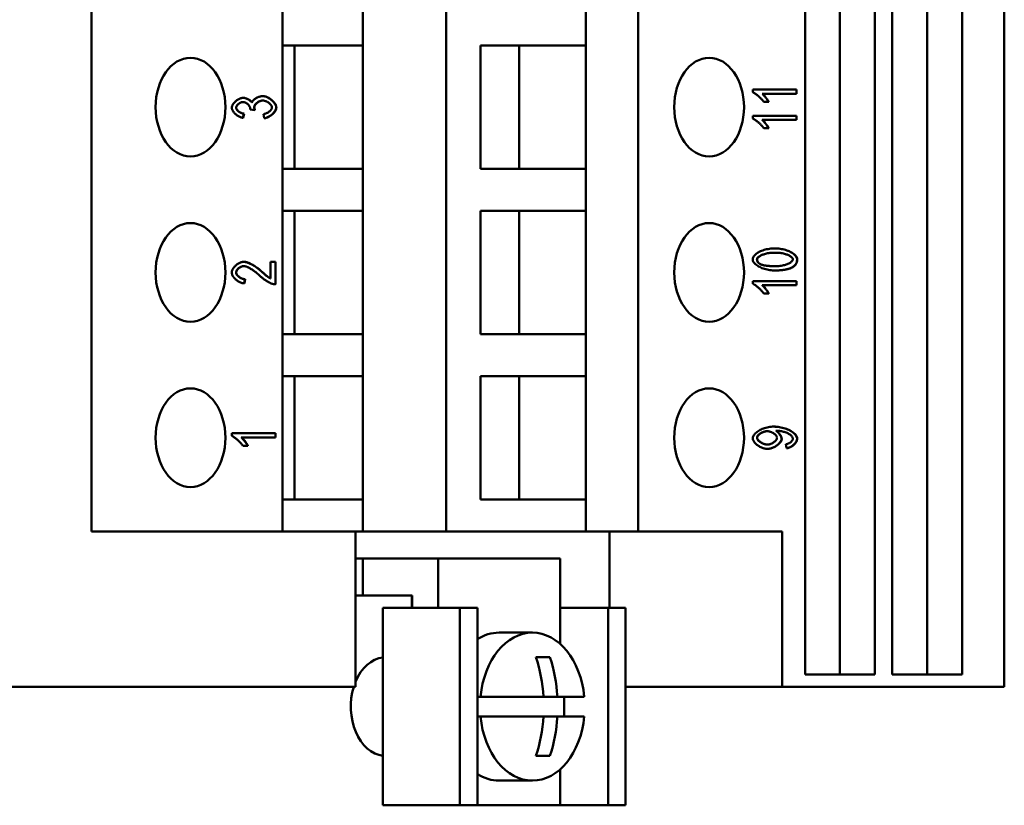
# Model space of a CAD drawing. Extents: x 0 to 210, y 0 to 297.
# Drawn here: x 78 to 118, y 79 to 111 of the extents above; entities that cross this region are included whole.
import ezdxf

# ---------------------------------------------------------------- set-up
doc = ezdxf.new("R2010")
doc.units = 0
doc.layers.add('Sichtbare Kanten(TC_020513_DIN)', color=7, linetype='Continuous', lineweight=50)

msp = doc.modelspace()

# ---------------------------------------------------------------- linework, layer by layer
at = {"layer": 'Sichtbare Kanten(TC_020513_DIN)'}
for p, q in [((80.989, 90.033), (80.989, 144.533)), ((88.725, 90.033), (88.725, 144.533)), ((95.368, 90.033), (95.368, 144.533)), ((103.146, 90.033), (103.146, 144.533)), ((109.912, 84.233), (109.912, 144.533)), ((111.327, 84.233), (111.327, 144.533)), ((112.741, 144.533), (112.741, 84.233)), ((113.448, 84.233), (113.448, 144.533)), ((114.862, 84.233), (114.862, 144.533)), ((116.276, 144.533), (116.276, 84.233)), ((117.989, 144.533), (117.989, 83.733)), ((91.989, 109.733), (91.989, 111.433)), ((101.024, 109.733), (101.024, 111.433)), ((88.725, 109.733), (91.989, 109.733)), ((89.21, 104.733), (89.21, 109.733)), ((91.989, 104.733), (91.989, 109.733)), ((96.76, 109.733), (101.024, 109.733)), ((96.76, 104.733), (96.76, 109.733)), ((98.316, 104.733), (98.316, 109.733)), ((101.024, 104.733), (101.024, 109.733)), ((107.791, 107.946), (109.565, 107.946)), ((107.791, 107.837), (107.791, 107.946)), ((108.183, 107.778), (108.176, 107.778)), ((109.565, 107.778), (108.183, 107.778)), ((109.558, 107.778), (109.558, 107.946)), ((109.565, 107.946), (109.565, 107.778)), ((87.128, 107.438), (87.121, 107.438)), ((87.49, 107.423), (87.483, 107.423)), ((87.93, 107.499), (87.923, 107.499)), ((108.444, 107.441), (108.234, 107.441)), ((87.61, 107.112), (87.42, 107.131)), ((87.125, 106.799), (87.164, 106.965)), ((87.171, 106.965), (87.132, 106.798)), ((87.171, 106.965), (87.164, 106.965)), ((87.98, 106.78), (87.951, 106.948)), ((107.791, 106.88), (109.565, 106.88)), ((107.791, 106.772), (107.791, 106.88)), ((108.183, 106.713), (108.176, 106.713)), ((109.565, 106.713), (108.183, 106.713)), ((109.558, 106.713), (109.558, 106.88)), ((109.565, 106.88), (109.565, 106.713)), ((108.444, 106.375), (108.234, 106.375)), ((91.989, 104.733), (88.725, 104.733)), ((91.989, 103.033), (91.989, 104.733)), ((101.024, 104.733), (96.76, 104.733)), ((101.024, 103.033), (101.024, 104.733)), ((88.725, 103.033), (91.989, 103.033)), ((89.21, 98.033), (89.21, 103.033)), ((91.989, 98.033), (91.989, 103.033)), ((96.76, 103.033), (101.024, 103.033)), ((96.76, 98.033), (96.76, 103.033)), ((98.316, 98.033), (98.316, 103.033)), ((101.024, 98.033), (101.024, 103.033)), ((108.694, 101.333), (108.687, 101.333)), ((87.159, 100.789), (87.152, 100.789)), ((88.24, 100.292), (88.24, 100.965)), ((88.24, 100.965), (88.448, 100.965)), ((88.441, 100.056), (88.441, 100.965)), ((88.448, 100.965), (88.448, 100.056)), ((108.097, 100.872), (108.09, 100.872)), ((108.694, 100.786), (108.687, 100.786)), ((109.413, 100.748), (109.406, 100.748)), ((87.178, 100.089), (87.2, 100.261)), ((87.208, 100.261), (87.185, 100.088)), ((87.208, 100.261), (87.2, 100.261)), ((87.9, 100.557), (87.893, 100.557)), ((88.24, 100.292), (88.233, 100.292)), ((88.448, 100.056), (88.441, 100.056)), ((107.791, 100.18), (109.565, 100.18)), ((107.791, 100.072), (107.791, 100.18)), ((108.183, 100.013), (108.176, 100.013)), ((109.565, 100.013), (108.183, 100.013)), ((109.558, 100.013), (109.558, 100.18)), ((109.565, 100.18), (109.565, 100.013)), ((108.444, 99.675), (108.234, 99.675)), ((91.989, 98.033), (88.725, 98.033)), ((91.989, 96.333), (91.989, 98.033)), ((101.024, 98.033), (96.76, 98.033)), ((101.024, 96.333), (101.024, 98.033)), ((88.725, 96.333), (91.989, 96.333)), ((89.21, 91.333), (89.21, 96.333)), ((91.989, 91.333), (91.989, 96.333)), ((96.76, 96.333), (101.024, 96.333)), ((96.76, 91.333), (96.76, 96.333)), ((98.316, 91.333), (98.316, 96.333)), ((101.024, 91.333), (101.024, 96.333)), ((86.674, 94.013), (88.448, 94.013)), ((86.674, 93.904), (86.674, 94.013)), ((87.066, 93.845), (87.059, 93.845)), ((88.448, 93.845), (87.066, 93.845)), ((88.441, 93.845), (88.441, 94.013)), ((88.448, 94.013), (88.448, 93.845)), ((108.377, 94.095), (108.37, 94.095)), ((108.733, 94.114), (108.726, 94.114)), ((108.776, 94.116), (108.769, 94.116)), ((87.327, 93.508), (87.117, 93.508)), ((108.395, 93.554), (108.388, 93.554)), ((109.156, 93.405), (109.137, 93.567)), ((91.989, 91.333), (88.725, 91.333)), ((91.989, 90.033), (91.989, 91.333)), ((101.024, 91.333), (96.76, 91.333)), ((101.024, 90.033), (101.024, 91.333)), ((91.689, 90.033), (80.989, 90.033)), ((91.689, 83.733), (91.689, 90.033)), ((91.689, 90.033), (91.989, 90.033)), ((91.989, 90.033), (95.368, 90.033)), ((95.368, 90.033), (101.024, 90.033)), ((101.024, 90.033), (103.146, 90.033)), ((101.989, 86.933), (101.989, 90.033)), ((103.146, 90.033), (108.989, 90.033)), ((108.989, 90.033), (108.989, 83.733)), ((91.689, 88.933), (91.989, 88.933)), ((91.989, 88.933), (95.04, 88.933)), ((91.989, 88.933), (91.989, 87.433)), ((95.04, 88.933), (99.989, 88.933)), ((95.04, 88.933), (95.04, 86.933)), ((99.989, 88.933), (99.989, 85.47)), ((91.989, 87.433), (91.689, 87.433)), ((91.989, 87.433), (93.979, 87.433)), ((93.976, 87.433), (93.976, 86.933)), ((93.979, 87.433), (93.979, 86.933)), ((92.799, 86.933), (93.092, 86.933)), ((92.799, 78.933), (92.799, 86.933)), ((95.92, 86.933), (93.092, 86.933)), ((96.627, 86.933), (95.92, 86.933)), ((95.92, 78.933), (95.92, 86.933)), ((96.627, 78.933), (96.627, 86.933)), ((101.931, 86.933), (99.989, 86.933)), ((102.638, 86.933), (101.931, 86.933)), ((101.931, 78.933), (101.931, 86.933)), ((102.638, 78.933), (102.638, 86.933)), ((98.857, 85.933), (97.509, 85.933)), ((99.569, 84.933), (99.002, 84.933)), ((112.741, 84.233), (109.912, 84.233)), ((116.276, 84.233), (113.448, 84.233)), ((91.689, 83.733), (64.689, 83.733)), ((108.989, 83.733), (102.638, 83.733)), ((117.989, 83.733), (108.989, 83.733)), ((96.627, 83.333), (96.755, 83.333)), ((99.305, 83.333), (96.755, 83.333)), ((99.305, 83.333), (99.871, 83.333)), ((100.96, 83.333), (99.871, 83.333)), ((96.755, 82.533), (96.627, 82.533)), ((96.755, 82.533), (99.305, 82.533)), ((99.305, 82.533), (99.871, 82.533)), ((99.871, 82.533), (100.96, 82.533)), ((99.002, 80.933), (99.569, 80.933)), ((99.989, 80.396), (99.989, 78.933)), ((98.857, 79.933), (97.509, 79.933)), ((92.799, 78.933), (93.092, 78.933)), ((95.92, 78.933), (93.092, 78.933)), ((96.627, 78.933), (95.92, 78.933)), ((96.627, 78.933), (99.989, 78.933)), ((101.931, 78.933), (99.989, 78.933)), ((102.638, 78.933), (101.931, 78.933))]:
    msp.add_line(p, q, dxfattribs=at)
at = {"layer": 'Sichtbare Kanten(TC_020513_DIN)', "flags": 128}
for points in [[(108.234, 107.441), (108.223, 107.459), (108.21, 107.477), (108.196, 107.496), (108.18, 107.516), (108.163, 107.536), (108.145, 107.556), (108.127, 107.576), (108.107, 107.596), (108.087, 107.616), (108.066, 107.636), (108.045, 107.656), (108.024, 107.675), (108.002, 107.694), (107.981, 107.712), (107.959, 107.73), (107.938, 107.746), (107.917, 107.762), (107.897, 107.776), (107.877, 107.79), (107.858, 107.802), (107.839, 107.813), (107.822, 107.823), (107.806, 107.831), (107.791, 107.837)], [(108.437, 107.441), (108.432, 107.451), (108.426, 107.463), (108.418, 107.475), (108.41, 107.489), (108.401, 107.503), (108.391, 107.518), (108.38, 107.533), (108.369, 107.549), (108.358, 107.566), (108.346, 107.582), (108.333, 107.599), (108.32, 107.616), (108.307, 107.632), (108.294, 107.649), (108.281, 107.665), (108.268, 107.681), (108.255, 107.696), (108.243, 107.71), (108.23, 107.724), (108.218, 107.737), (108.207, 107.749), (108.196, 107.76), (108.186, 107.77), (108.176, 107.778)], [(108.183, 107.778), (108.193, 107.77), (108.203, 107.76), (108.214, 107.749), (108.226, 107.737), (108.238, 107.724), (108.25, 107.71), (108.263, 107.696), (108.275, 107.681), (108.288, 107.665), (108.301, 107.649), (108.314, 107.632), (108.327, 107.616), (108.34, 107.599), (108.353, 107.582), (108.365, 107.566), (108.376, 107.549), (108.388, 107.533), (108.398, 107.518), (108.408, 107.503), (108.417, 107.489), (108.425, 107.475), (108.433, 107.463), (108.439, 107.451), (108.444, 107.441)], [(86.674, 107.209), (86.675, 107.229), (86.679, 107.249), (86.685, 107.271), (86.694, 107.294), (86.705, 107.317), (86.718, 107.34), (86.733, 107.364), (86.75, 107.387), (86.768, 107.41), (86.789, 107.433), (86.811, 107.455), (86.834, 107.476), (86.858, 107.496), (86.883, 107.514), (86.909, 107.532), (86.935, 107.548), (86.961, 107.562), (86.988, 107.575), (87.014, 107.586), (87.04, 107.595), (87.065, 107.602), (87.089, 107.607), (87.111, 107.61), (87.132, 107.611)], [(86.845, 107.213), (86.846, 107.225), (86.848, 107.238), (86.852, 107.251), (86.857, 107.264), (86.863, 107.277), (86.871, 107.29), (86.88, 107.303), (86.89, 107.315), (86.901, 107.328), (86.912, 107.34), (86.925, 107.351), (86.938, 107.363), (86.952, 107.373), (86.966, 107.383), (86.981, 107.393), (86.996, 107.402), (87.012, 107.409), (87.027, 107.417), (87.043, 107.423), (87.059, 107.428), (87.075, 107.432), (87.09, 107.435), (87.106, 107.437), (87.121, 107.438)], [(87.128, 107.438), (87.113, 107.437), (87.097, 107.435), (87.082, 107.432), (87.066, 107.428), (87.05, 107.423), (87.034, 107.417), (87.019, 107.409), (87.003, 107.402), (86.988, 107.393), (86.973, 107.383), (86.959, 107.373), (86.945, 107.363), (86.932, 107.351), (86.919, 107.34), (86.908, 107.328), (86.897, 107.315), (86.887, 107.303), (86.878, 107.29), (86.87, 107.277), (86.864, 107.264), (86.859, 107.251), (86.855, 107.238), (86.853, 107.225), (86.852, 107.213)], [(87.423, 107.158), (87.422, 107.172), (87.42, 107.186), (87.417, 107.201), (87.412, 107.216), (87.405, 107.232), (87.398, 107.247), (87.389, 107.263), (87.38, 107.279), (87.369, 107.294), (87.358, 107.309), (87.345, 107.324), (87.332, 107.338), (87.318, 107.352), (87.303, 107.365), (87.287, 107.378), (87.271, 107.389), (87.254, 107.4), (87.237, 107.409), (87.22, 107.418), (87.202, 107.425), (87.184, 107.43), (87.165, 107.434), (87.147, 107.437), (87.128, 107.438)], [(87.483, 107.423), (87.476, 107.434), (87.467, 107.446), (87.457, 107.457), (87.446, 107.468), (87.434, 107.48), (87.421, 107.491), (87.407, 107.502), (87.393, 107.512), (87.377, 107.522), (87.362, 107.532), (87.345, 107.542), (87.329, 107.551), (87.312, 107.559), (87.294, 107.567), (87.277, 107.575), (87.259, 107.582), (87.242, 107.588), (87.225, 107.594), (87.208, 107.599), (87.191, 107.603), (87.175, 107.606), (87.159, 107.609), (87.143, 107.61), (87.129, 107.611)], [(87.132, 107.611), (87.147, 107.611), (87.162, 107.609), (87.178, 107.607), (87.195, 107.604), (87.211, 107.6), (87.229, 107.595), (87.246, 107.589), (87.264, 107.583), (87.281, 107.576), (87.299, 107.569), (87.316, 107.561), (87.334, 107.552), (87.35, 107.543), (87.367, 107.533), (87.383, 107.523), (87.398, 107.513), (87.413, 107.502), (87.427, 107.491), (87.44, 107.48), (87.453, 107.469), (87.464, 107.457), (87.474, 107.446), (87.483, 107.434), (87.49, 107.423)], [(87.49, 107.423), (87.496, 107.438), (87.503, 107.453), (87.513, 107.469), (87.523, 107.484), (87.536, 107.499), (87.55, 107.514), (87.565, 107.529), (87.581, 107.543), (87.599, 107.557), (87.618, 107.57), (87.637, 107.583), (87.658, 107.596), (87.679, 107.608), (87.7, 107.619), (87.722, 107.629), (87.745, 107.639), (87.768, 107.647), (87.791, 107.655), (87.814, 107.662), (87.837, 107.667), (87.859, 107.672), (87.882, 107.675), (87.904, 107.677), (87.926, 107.678)], [(87.579, 107.23), (87.58, 107.245), (87.583, 107.26), (87.588, 107.276), (87.594, 107.291), (87.602, 107.306), (87.612, 107.322), (87.623, 107.337), (87.635, 107.352), (87.648, 107.367), (87.663, 107.381), (87.678, 107.395), (87.695, 107.409), (87.712, 107.422), (87.73, 107.434), (87.748, 107.445), (87.767, 107.455), (87.786, 107.465), (87.806, 107.473), (87.826, 107.481), (87.845, 107.487), (87.865, 107.492), (87.884, 107.496), (87.904, 107.498), (87.923, 107.499)], [(87.93, 107.499), (87.911, 107.498), (87.892, 107.496), (87.872, 107.492), (87.852, 107.487), (87.833, 107.481), (87.813, 107.473), (87.793, 107.465), (87.774, 107.455), (87.755, 107.445), (87.737, 107.434), (87.719, 107.422), (87.702, 107.409), (87.685, 107.395), (87.67, 107.381), (87.655, 107.367), (87.642, 107.352), (87.63, 107.337), (87.619, 107.322), (87.609, 107.306), (87.601, 107.291), (87.595, 107.276), (87.59, 107.26), (87.587, 107.245), (87.586, 107.23)], [(88.471, 107.217), (88.469, 107.242), (88.465, 107.268), (88.457, 107.294), (88.446, 107.32), (88.433, 107.346), (88.418, 107.372), (88.4, 107.398), (88.38, 107.424), (88.358, 107.449), (88.334, 107.474), (88.309, 107.498), (88.283, 107.521), (88.255, 107.543), (88.226, 107.564), (88.197, 107.583), (88.167, 107.601), (88.136, 107.618), (88.105, 107.633), (88.074, 107.646), (88.043, 107.657), (88.012, 107.665), (87.981, 107.672), (87.951, 107.676), (87.922, 107.678)], [(87.926, 107.678), (87.955, 107.677), (87.985, 107.673), (88.016, 107.666), (88.047, 107.658), (88.078, 107.647), (88.109, 107.634), (88.14, 107.619), (88.171, 107.603), (88.202, 107.585), (88.231, 107.565), (88.26, 107.544), (88.288, 107.522), (88.315, 107.499), (88.34, 107.475), (88.364, 107.451), (88.386, 107.425), (88.406, 107.399), (88.424, 107.373), (88.44, 107.347), (88.453, 107.32), (88.464, 107.294), (88.472, 107.268), (88.476, 107.242), (88.478, 107.217)], [(88.299, 107.217), (88.298, 107.232), (88.295, 107.248), (88.289, 107.263), (88.282, 107.279), (88.274, 107.295), (88.263, 107.311), (88.251, 107.327), (88.238, 107.343), (88.223, 107.359), (88.208, 107.374), (88.191, 107.389), (88.173, 107.403), (88.154, 107.416), (88.135, 107.429), (88.115, 107.441), (88.095, 107.452), (88.074, 107.462), (88.053, 107.472), (88.032, 107.48), (88.011, 107.486), (87.99, 107.492), (87.97, 107.496), (87.95, 107.498), (87.93, 107.499)], [(87.132, 106.798), (87.105, 106.802), (87.077, 106.809), (87.05, 106.817), (87.022, 106.827), (86.995, 106.839), (86.968, 106.852), (86.942, 106.866), (86.916, 106.882), (86.891, 106.898), (86.867, 106.916), (86.844, 106.935), (86.821, 106.954), (86.8, 106.974), (86.78, 106.995), (86.761, 107.016), (86.744, 107.037), (86.729, 107.059), (86.715, 107.081), (86.703, 107.103), (86.693, 107.125), (86.685, 107.146), (86.679, 107.168), (86.675, 107.189), (86.674, 107.209)], [(87.164, 106.965), (87.144, 106.968), (87.124, 106.972), (87.104, 106.977), (87.085, 106.983), (87.065, 106.99), (87.047, 106.998), (87.028, 107.007), (87.01, 107.016), (86.993, 107.026), (86.976, 107.037), (86.96, 107.048), (86.944, 107.06), (86.93, 107.072), (86.916, 107.084), (86.904, 107.097), (86.892, 107.11), (86.881, 107.123), (86.872, 107.136), (86.864, 107.149), (86.857, 107.162), (86.852, 107.175), (86.848, 107.188), (86.846, 107.201), (86.845, 107.213)], [(86.852, 107.213), (86.853, 107.201), (86.855, 107.188), (86.859, 107.175), (86.864, 107.162), (86.871, 107.149), (86.879, 107.136), (86.888, 107.123), (86.899, 107.11), (86.911, 107.097), (86.923, 107.084), (86.937, 107.072), (86.951, 107.06), (86.967, 107.048), (86.983, 107.037), (87, 107.026), (87.017, 107.016), (87.035, 107.007), (87.054, 106.998), (87.073, 106.99), (87.092, 106.983), (87.111, 106.977), (87.131, 106.972), (87.151, 106.968), (87.171, 106.965)], [(87.42, 107.131), (87.421, 107.132), (87.421, 107.134), (87.421, 107.135), (87.421, 107.137), (87.421, 107.138), (87.422, 107.139), (87.422, 107.14), (87.422, 107.142), (87.422, 107.143), (87.422, 107.144), (87.422, 107.145), (87.422, 107.146), (87.423, 107.147), (87.423, 107.148), (87.423, 107.149), (87.423, 107.15), (87.423, 107.151), (87.423, 107.152), (87.423, 107.153), (87.423, 107.154), (87.423, 107.155), (87.423, 107.156), (87.423, 107.157), (87.423, 107.158)], [(87.603, 107.113), (87.601, 107.118), (87.599, 107.124), (87.597, 107.13), (87.596, 107.135), (87.594, 107.141), (87.593, 107.146), (87.591, 107.152), (87.59, 107.157), (87.588, 107.162), (87.587, 107.167), (87.586, 107.172), (87.585, 107.177), (87.584, 107.182), (87.583, 107.187), (87.582, 107.191), (87.582, 107.196), (87.581, 107.201), (87.581, 107.205), (87.58, 107.209), (87.58, 107.214), (87.579, 107.218), (87.579, 107.222), (87.579, 107.226), (87.579, 107.23)], [(87.586, 107.23), (87.586, 107.226), (87.586, 107.222), (87.587, 107.218), (87.587, 107.214), (87.587, 107.209), (87.588, 107.205), (87.588, 107.2), (87.589, 107.196), (87.59, 107.191), (87.59, 107.186), (87.591, 107.182), (87.592, 107.177), (87.593, 107.172), (87.594, 107.167), (87.596, 107.162), (87.597, 107.156), (87.598, 107.151), (87.6, 107.146), (87.601, 107.14), (87.603, 107.135), (87.605, 107.129), (87.607, 107.124), (87.608, 107.118), (87.61, 107.112)], [(87.951, 106.948), (87.974, 106.952), (87.997, 106.957), (88.019, 106.964), (88.041, 106.971), (88.063, 106.979), (88.083, 106.988), (88.104, 106.998), (88.123, 107.008), (88.142, 107.019), (88.161, 107.031), (88.178, 107.043), (88.194, 107.055), (88.21, 107.068), (88.224, 107.081), (88.238, 107.095), (88.25, 107.109), (88.261, 107.122), (88.271, 107.136), (88.279, 107.15), (88.286, 107.164), (88.292, 107.177), (88.296, 107.191), (88.298, 107.204), (88.299, 107.217)], [(87.979, 106.781), (88.007, 106.785), (88.035, 106.791), (88.064, 106.799), (88.092, 106.808), (88.121, 106.82), (88.149, 106.833), (88.177, 106.848), (88.205, 106.864), (88.232, 106.881), (88.258, 106.9), (88.283, 106.919), (88.308, 106.94), (88.331, 106.961), (88.353, 106.983), (88.373, 107.006), (88.392, 107.029), (88.41, 107.052), (88.425, 107.076), (88.439, 107.1), (88.45, 107.124), (88.459, 107.147), (88.466, 107.171), (88.47, 107.194), (88.471, 107.217)], [(88.478, 107.217), (88.477, 107.194), (88.473, 107.17), (88.466, 107.147), (88.457, 107.123), (88.445, 107.099), (88.431, 107.075), (88.416, 107.051), (88.398, 107.027), (88.379, 107.004), (88.358, 106.981), (88.335, 106.959), (88.312, 106.937), (88.287, 106.916), (88.261, 106.897), (88.234, 106.878), (88.207, 106.861), (88.179, 106.845), (88.151, 106.83), (88.122, 106.817), (88.093, 106.806), (88.064, 106.797), (88.036, 106.789), (88.007, 106.784), (87.98, 106.78)], [(108.234, 106.375), (108.223, 106.393), (108.21, 106.412), (108.196, 106.431), (108.18, 106.451), (108.163, 106.471), (108.145, 106.491), (108.127, 106.511), (108.107, 106.531), (108.087, 106.551), (108.066, 106.571), (108.045, 106.591), (108.024, 106.61), (108.002, 106.629), (107.981, 106.647), (107.959, 106.664), (107.938, 106.681), (107.917, 106.697), (107.897, 106.711), (107.877, 106.725), (107.858, 106.737), (107.839, 106.748), (107.822, 106.758), (107.806, 106.765), (107.791, 106.772)], [(108.437, 106.375), (108.432, 106.386), (108.426, 106.397), (108.418, 106.41), (108.41, 106.423), (108.401, 106.438), (108.391, 106.453), (108.38, 106.468), (108.369, 106.484), (108.358, 106.5), (108.346, 106.517), (108.333, 106.534), (108.32, 106.551), (108.307, 106.567), (108.294, 106.584), (108.281, 106.6), (108.268, 106.616), (108.255, 106.631), (108.243, 106.645), (108.23, 106.659), (108.218, 106.672), (108.207, 106.684), (108.196, 106.695), (108.186, 106.704), (108.176, 106.713)], [(108.183, 106.713), (108.193, 106.704), (108.203, 106.695), (108.214, 106.684), (108.226, 106.672), (108.238, 106.659), (108.25, 106.645), (108.263, 106.631), (108.275, 106.616), (108.288, 106.6), (108.301, 106.584), (108.314, 106.567), (108.327, 106.551), (108.34, 106.534), (108.353, 106.517), (108.365, 106.5), (108.376, 106.484), (108.388, 106.468), (108.398, 106.453), (108.408, 106.438), (108.417, 106.423), (108.425, 106.41), (108.433, 106.397), (108.439, 106.386), (108.444, 106.375)], [(107.791, 101.061), (107.793, 101.084), (107.799, 101.109), (107.809, 101.136), (107.822, 101.163), (107.839, 101.19), (107.86, 101.217), (107.885, 101.244), (107.913, 101.271), (107.945, 101.297), (107.979, 101.322), (108.017, 101.345), (108.058, 101.368), (108.102, 101.389), (108.148, 101.409), (108.197, 101.427), (108.248, 101.443), (108.301, 101.458), (108.355, 101.47), (108.411, 101.481), (108.468, 101.49), (108.525, 101.497), (108.582, 101.502), (108.638, 101.506), (108.694, 101.507)], [(109.588, 101.061), (109.586, 101.086), (109.58, 101.112), (109.569, 101.138), (109.554, 101.165), (109.536, 101.192), (109.514, 101.219), (109.487, 101.245), (109.458, 101.271), (109.425, 101.296), (109.389, 101.321), (109.35, 101.344), (109.308, 101.367), (109.263, 101.388), (109.217, 101.407), (109.168, 101.425), (109.118, 101.442), (109.066, 101.456), (109.013, 101.469), (108.959, 101.481), (108.905, 101.49), (108.85, 101.497), (108.796, 101.502), (108.743, 101.505), (108.69, 101.507)], [(108.694, 101.507), (108.746, 101.506), (108.8, 101.503), (108.854, 101.497), (108.909, 101.49), (108.963, 101.481), (109.017, 101.47), (109.07, 101.457), (109.122, 101.442), (109.173, 101.426), (109.222, 101.408), (109.269, 101.388), (109.313, 101.367), (109.356, 101.345), (109.395, 101.322), (109.431, 101.297), (109.464, 101.272), (109.494, 101.246), (109.52, 101.219), (109.543, 101.192), (109.561, 101.165), (109.576, 101.139), (109.587, 101.112), (109.593, 101.086), (109.595, 101.061)], [(108.694, 100.613), (108.641, 100.614), (108.587, 100.617), (108.532, 100.622), (108.477, 100.63), (108.423, 100.639), (108.369, 100.65), (108.315, 100.663), (108.263, 100.678), (108.212, 100.694), (108.163, 100.712), (108.116, 100.732), (108.072, 100.753), (108.03, 100.775), (107.991, 100.799), (107.954, 100.823), (107.921, 100.849), (107.892, 100.875), (107.866, 100.901), (107.843, 100.928), (107.825, 100.955), (107.81, 100.982), (107.799, 101.009), (107.793, 101.035), (107.791, 101.061)], [(108.687, 101.333), (108.633, 101.332), (108.581, 101.33), (108.53, 101.326), (108.481, 101.321), (108.435, 101.314), (108.389, 101.307), (108.346, 101.298), (108.305, 101.288), (108.266, 101.277), (108.229, 101.265), (108.194, 101.253), (108.161, 101.24), (108.131, 101.226), (108.103, 101.212), (108.077, 101.197), (108.054, 101.182), (108.033, 101.166), (108.015, 101.151), (107.999, 101.135), (107.986, 101.12), (107.976, 101.104), (107.969, 101.089), (107.965, 101.074), (107.963, 101.059)], [(107.963, 101.059), (107.963, 101.049), (107.964, 101.04), (107.965, 101.031), (107.967, 101.021), (107.969, 101.012), (107.971, 101.004), (107.974, 100.995), (107.977, 100.986), (107.981, 100.978), (107.985, 100.97), (107.99, 100.962), (107.995, 100.954), (108, 100.946), (108.006, 100.939), (108.013, 100.931), (108.019, 100.924), (108.027, 100.917), (108.034, 100.91), (108.042, 100.903), (108.051, 100.897), (108.06, 100.89), (108.07, 100.884), (108.079, 100.878), (108.09, 100.872)], [(108.694, 101.333), (108.64, 101.332), (108.588, 101.33), (108.537, 101.326), (108.489, 101.321), (108.442, 101.314), (108.397, 101.307), (108.353, 101.298), (108.312, 101.288), (108.273, 101.277), (108.236, 101.265), (108.201, 101.253), (108.168, 101.24), (108.138, 101.226), (108.11, 101.212), (108.084, 101.197), (108.061, 101.182), (108.04, 101.166), (108.022, 101.151), (108.006, 101.135), (107.993, 101.12), (107.983, 101.104), (107.976, 101.089), (107.972, 101.074), (107.97, 101.059)], [(107.97, 101.059), (107.97, 101.049), (107.971, 101.04), (107.972, 101.031), (107.974, 101.021), (107.976, 101.012), (107.978, 101.004), (107.981, 100.995), (107.984, 100.986), (107.988, 100.978), (107.992, 100.97), (107.997, 100.962), (108.002, 100.954), (108.007, 100.946), (108.013, 100.939), (108.02, 100.931), (108.026, 100.924), (108.034, 100.917), (108.041, 100.91), (108.05, 100.903), (108.058, 100.897), (108.067, 100.89), (108.077, 100.884), (108.087, 100.878), (108.097, 100.872)], [(109.417, 101.061), (109.416, 101.075), (109.411, 101.09), (109.404, 101.105), (109.394, 101.121), (109.381, 101.136), (109.365, 101.152), (109.347, 101.167), (109.326, 101.182), (109.303, 101.197), (109.277, 101.212), (109.249, 101.226), (109.219, 101.24), (109.186, 101.253), (109.151, 101.265), (109.114, 101.277), (109.075, 101.288), (109.034, 101.298), (108.99, 101.307), (108.945, 101.314), (108.898, 101.321), (108.85, 101.326), (108.799, 101.33), (108.747, 101.332), (108.694, 101.333)], [(108.694, 100.786), (108.748, 100.787), (108.8, 100.79), (108.85, 100.793), (108.899, 100.799), (108.946, 100.805), (108.991, 100.813), (109.034, 100.822), (109.075, 100.832), (109.115, 100.843), (109.152, 100.854), (109.187, 100.867), (109.219, 100.88), (109.25, 100.894), (109.278, 100.908), (109.303, 100.923), (109.327, 100.938), (109.347, 100.953), (109.366, 100.969), (109.381, 100.984), (109.394, 101), (109.404, 101.016), (109.411, 101.031), (109.416, 101.046), (109.417, 101.061)], [(109.406, 100.748), (109.421, 100.758), (109.435, 100.768), (109.449, 100.778), (109.462, 100.789), (109.474, 100.8), (109.486, 100.811), (109.497, 100.822), (109.507, 100.834), (109.517, 100.846), (109.526, 100.858), (109.535, 100.871), (109.543, 100.884), (109.55, 100.897), (109.556, 100.91), (109.562, 100.924), (109.568, 100.938), (109.573, 100.952), (109.577, 100.967), (109.58, 100.982), (109.583, 100.997), (109.585, 101.013), (109.587, 101.028), (109.588, 101.044), (109.588, 101.061)], [(109.595, 101.061), (109.595, 101.044), (109.594, 101.028), (109.592, 101.013), (109.59, 100.997), (109.587, 100.982), (109.584, 100.967), (109.58, 100.952), (109.575, 100.938), (109.57, 100.924), (109.564, 100.91), (109.557, 100.897), (109.55, 100.884), (109.542, 100.871), (109.533, 100.858), (109.524, 100.846), (109.514, 100.834), (109.504, 100.822), (109.493, 100.811), (109.481, 100.8), (109.469, 100.789), (109.456, 100.778), (109.442, 100.768), (109.428, 100.758), (109.413, 100.748)], [(86.674, 100.534), (86.675, 100.559), (86.68, 100.584), (86.686, 100.609), (86.696, 100.634), (86.707, 100.66), (86.721, 100.684), (86.737, 100.709), (86.755, 100.733), (86.774, 100.757), (86.795, 100.779), (86.817, 100.801), (86.841, 100.823), (86.866, 100.843), (86.891, 100.862), (86.917, 100.879), (86.944, 100.896), (86.972, 100.91), (87, 100.924), (87.028, 100.935), (87.056, 100.945), (87.083, 100.952), (87.111, 100.958), (87.138, 100.961), (87.164, 100.963)], [(86.846, 100.53), (86.847, 100.545), (86.85, 100.56), (86.854, 100.575), (86.86, 100.59), (86.867, 100.605), (86.876, 100.62), (86.886, 100.634), (86.897, 100.649), (86.909, 100.663), (86.922, 100.677), (86.936, 100.69), (86.951, 100.703), (86.966, 100.716), (86.982, 100.727), (86.998, 100.738), (87.015, 100.748), (87.032, 100.757), (87.05, 100.765), (87.067, 100.772), (87.084, 100.778), (87.102, 100.783), (87.119, 100.786), (87.136, 100.789), (87.152, 100.789)], [(87.159, 100.789), (87.143, 100.789), (87.126, 100.786), (87.109, 100.783), (87.091, 100.778), (87.074, 100.772), (87.057, 100.765), (87.039, 100.757), (87.022, 100.748), (87.005, 100.738), (86.989, 100.727), (86.973, 100.716), (86.958, 100.703), (86.943, 100.69), (86.929, 100.677), (86.916, 100.663), (86.904, 100.649), (86.893, 100.634), (86.883, 100.62), (86.874, 100.605), (86.867, 100.59), (86.861, 100.575), (86.857, 100.56), (86.854, 100.545), (86.853, 100.53)], [(87.795, 100.408), (87.765, 100.436), (87.735, 100.462), (87.705, 100.489), (87.675, 100.514), (87.644, 100.538), (87.614, 100.562), (87.583, 100.584), (87.553, 100.606), (87.523, 100.627), (87.493, 100.646), (87.464, 100.665), (87.435, 100.682), (87.407, 100.699), (87.379, 100.714), (87.353, 100.727), (87.327, 100.74), (87.302, 100.751), (87.278, 100.761), (87.255, 100.769), (87.233, 100.776), (87.212, 100.782), (87.193, 100.786), (87.175, 100.788), (87.159, 100.789)], [(87.893, 100.557), (87.86, 100.586), (87.826, 100.616), (87.793, 100.644), (87.758, 100.672), (87.724, 100.698), (87.689, 100.724), (87.655, 100.749), (87.62, 100.772), (87.586, 100.795), (87.551, 100.816), (87.518, 100.836), (87.484, 100.854), (87.451, 100.871), (87.419, 100.887), (87.388, 100.901), (87.358, 100.914), (87.328, 100.925), (87.3, 100.935), (87.273, 100.943), (87.247, 100.95), (87.223, 100.955), (87.2, 100.959), (87.18, 100.962), (87.161, 100.963)], [(87.164, 100.963), (87.183, 100.962), (87.204, 100.96), (87.226, 100.956), (87.25, 100.951), (87.276, 100.945), (87.303, 100.936), (87.331, 100.927), (87.361, 100.916), (87.391, 100.903), (87.423, 100.889), (87.455, 100.873), (87.488, 100.856), (87.522, 100.838), (87.556, 100.818), (87.59, 100.796), (87.625, 100.774), (87.66, 100.75), (87.695, 100.725), (87.73, 100.699), (87.764, 100.672), (87.799, 100.645), (87.833, 100.616), (87.867, 100.587), (87.9, 100.557)], [(108.09, 100.872), (108.104, 100.865), (108.119, 100.858), (108.134, 100.852), (108.151, 100.846), (108.169, 100.84), (108.188, 100.835), (108.207, 100.829), (108.228, 100.824), (108.249, 100.82), (108.272, 100.816), (108.295, 100.812), (108.32, 100.808), (108.345, 100.804), (108.371, 100.801), (108.399, 100.798), (108.427, 100.796), (108.456, 100.794), (108.486, 100.792), (108.517, 100.79), (108.549, 100.789), (108.582, 100.788), (108.616, 100.787), (108.651, 100.787), (108.687, 100.786)], [(108.097, 100.872), (108.111, 100.865), (108.126, 100.858), (108.142, 100.852), (108.158, 100.846), (108.176, 100.84), (108.195, 100.835), (108.214, 100.829), (108.235, 100.824), (108.257, 100.82), (108.279, 100.816), (108.303, 100.812), (108.327, 100.808), (108.352, 100.804), (108.379, 100.801), (108.406, 100.798), (108.434, 100.796), (108.463, 100.794), (108.493, 100.792), (108.524, 100.79), (108.556, 100.789), (108.589, 100.788), (108.623, 100.787), (108.658, 100.787), (108.694, 100.786)], [(108.694, 100.613), (108.734, 100.613), (108.774, 100.614), (108.812, 100.615), (108.85, 100.617), (108.887, 100.619), (108.923, 100.622), (108.958, 100.625), (108.991, 100.628), (109.024, 100.632), (109.056, 100.637), (109.088, 100.642), (109.118, 100.647), (109.147, 100.653), (109.175, 100.659), (109.203, 100.666), (109.229, 100.674), (109.254, 100.681), (109.279, 100.689), (109.302, 100.698), (109.325, 100.707), (109.347, 100.717), (109.367, 100.727), (109.387, 100.737), (109.406, 100.748)], [(109.413, 100.748), (109.394, 100.737), (109.374, 100.727), (109.353, 100.717), (109.331, 100.707), (109.309, 100.698), (109.285, 100.689), (109.26, 100.681), (109.234, 100.673), (109.208, 100.666), (109.18, 100.659), (109.152, 100.653), (109.122, 100.647), (109.092, 100.641), (109.06, 100.636), (109.028, 100.632), (108.995, 100.628), (108.96, 100.624), (108.925, 100.621), (108.889, 100.619), (108.852, 100.617), (108.814, 100.615), (108.775, 100.614), (108.735, 100.613), (108.694, 100.613)], [(87.185, 100.088), (87.153, 100.091), (87.122, 100.097), (87.091, 100.104), (87.06, 100.113), (87.03, 100.124), (87, 100.137), (86.97, 100.152), (86.941, 100.168), (86.914, 100.185), (86.887, 100.203), (86.861, 100.223), (86.836, 100.244), (86.812, 100.265), (86.79, 100.288), (86.77, 100.311), (86.751, 100.335), (86.734, 100.359), (86.719, 100.384), (86.706, 100.409), (86.694, 100.434), (86.686, 100.459), (86.679, 100.484), (86.675, 100.509), (86.674, 100.534)], [(87.2, 100.261), (87.18, 100.262), (87.159, 100.264), (87.138, 100.268), (87.117, 100.273), (87.096, 100.279), (87.075, 100.286), (87.055, 100.295), (87.035, 100.304), (87.016, 100.314), (86.997, 100.325), (86.979, 100.337), (86.961, 100.35), (86.945, 100.363), (86.929, 100.377), (86.915, 100.391), (86.901, 100.406), (86.889, 100.421), (86.878, 100.437), (86.869, 100.452), (86.861, 100.468), (86.855, 100.484), (86.85, 100.499), (86.847, 100.515), (86.846, 100.53)], [(86.853, 100.53), (86.854, 100.515), (86.857, 100.499), (86.862, 100.484), (86.868, 100.468), (86.876, 100.452), (86.885, 100.437), (86.896, 100.421), (86.908, 100.406), (86.922, 100.391), (86.936, 100.377), (86.952, 100.363), (86.968, 100.35), (86.986, 100.337), (87.004, 100.325), (87.023, 100.314), (87.042, 100.304), (87.062, 100.295), (87.082, 100.286), (87.103, 100.279), (87.124, 100.273), (87.145, 100.268), (87.166, 100.264), (87.187, 100.262), (87.208, 100.261)], [(88.298, 100.075), (88.282, 100.08), (88.265, 100.086), (88.248, 100.093), (88.229, 100.102), (88.21, 100.111), (88.19, 100.122), (88.169, 100.133), (88.148, 100.145), (88.126, 100.158), (88.103, 100.172), (88.081, 100.186), (88.058, 100.201), (88.035, 100.216), (88.012, 100.232), (87.989, 100.249), (87.966, 100.265), (87.943, 100.283), (87.92, 100.3), (87.898, 100.318), (87.876, 100.336), (87.855, 100.354), (87.834, 100.372), (87.814, 100.39), (87.795, 100.408)], [(88.233, 100.292), (88.225, 100.296), (88.217, 100.3), (88.208, 100.305), (88.198, 100.31), (88.188, 100.316), (88.177, 100.323), (88.166, 100.331), (88.154, 100.339), (88.142, 100.347), (88.129, 100.357), (88.116, 100.367), (88.102, 100.377), (88.087, 100.388), (88.072, 100.4), (88.056, 100.413), (88.04, 100.426), (88.024, 100.44), (88.007, 100.455), (87.989, 100.47), (87.971, 100.486), (87.952, 100.503), (87.933, 100.52), (87.913, 100.538), (87.893, 100.557)], [(87.9, 100.557), (87.92, 100.538), (87.94, 100.52), (87.959, 100.503), (87.978, 100.486), (87.996, 100.47), (88.014, 100.455), (88.031, 100.44), (88.047, 100.426), (88.064, 100.413), (88.079, 100.4), (88.094, 100.388), (88.109, 100.377), (88.123, 100.367), (88.136, 100.357), (88.149, 100.347), (88.161, 100.339), (88.173, 100.331), (88.184, 100.323), (88.195, 100.316), (88.205, 100.31), (88.215, 100.305), (88.224, 100.3), (88.232, 100.296), (88.24, 100.292)], [(88.448, 100.056), (88.442, 100.055), (88.435, 100.055), (88.429, 100.055), (88.423, 100.056), (88.416, 100.056), (88.41, 100.056), (88.403, 100.056), (88.397, 100.057), (88.391, 100.057), (88.384, 100.058), (88.378, 100.059), (88.372, 100.059), (88.365, 100.06), (88.359, 100.061), (88.353, 100.062), (88.347, 100.063), (88.34, 100.064), (88.334, 100.066), (88.328, 100.067), (88.322, 100.068), (88.316, 100.07), (88.31, 100.071), (88.304, 100.073), (88.298, 100.075)], [(88.432, 100.055), (88.432, 100.055), (88.433, 100.055), (88.433, 100.055), (88.434, 100.055), (88.434, 100.055), (88.434, 100.055), (88.435, 100.055), (88.435, 100.055), (88.435, 100.055), (88.436, 100.055), (88.436, 100.055), (88.437, 100.056), (88.437, 100.056), (88.437, 100.056), (88.438, 100.056), (88.438, 100.056), (88.439, 100.056), (88.439, 100.056), (88.439, 100.056), (88.44, 100.056), (88.44, 100.056), (88.441, 100.056), (88.441, 100.056), (88.441, 100.056)], [(108.234, 99.675), (108.223, 99.693), (108.21, 99.712), (108.196, 99.731), (108.18, 99.751), (108.163, 99.771), (108.145, 99.791), (108.127, 99.811), (108.107, 99.831), (108.087, 99.851), (108.066, 99.871), (108.045, 99.891), (108.024, 99.91), (108.002, 99.929), (107.981, 99.947), (107.959, 99.964), (107.938, 99.981), (107.917, 99.997), (107.897, 100.011), (107.877, 100.025), (107.858, 100.037), (107.839, 100.048), (107.822, 100.058), (107.806, 100.065), (107.791, 100.072)], [(108.437, 99.675), (108.432, 99.686), (108.426, 99.697), (108.418, 99.71), (108.41, 99.723), (108.401, 99.738), (108.391, 99.753), (108.38, 99.768), (108.369, 99.784), (108.358, 99.8), (108.346, 99.817), (108.333, 99.834), (108.32, 99.851), (108.307, 99.867), (108.294, 99.884), (108.281, 99.9), (108.268, 99.916), (108.255, 99.931), (108.243, 99.945), (108.23, 99.959), (108.218, 99.972), (108.207, 99.984), (108.196, 99.995), (108.186, 100.004), (108.176, 100.013)], [(108.183, 100.013), (108.193, 100.004), (108.203, 99.995), (108.214, 99.984), (108.226, 99.972), (108.238, 99.959), (108.25, 99.945), (108.263, 99.931), (108.275, 99.916), (108.288, 99.9), (108.301, 99.884), (108.314, 99.867), (108.327, 99.851), (108.34, 99.834), (108.353, 99.817), (108.365, 99.8), (108.376, 99.784), (108.388, 99.768), (108.398, 99.753), (108.408, 99.738), (108.417, 99.723), (108.425, 99.71), (108.433, 99.697), (108.439, 99.686), (108.444, 99.675)], [(107.791, 93.811), (107.793, 93.834), (107.799, 93.859), (107.808, 93.885), (107.821, 93.911), (107.838, 93.939), (107.858, 93.966), (107.882, 93.994), (107.909, 94.022), (107.939, 94.049), (107.972, 94.075), (108.008, 94.101), (108.046, 94.125), (108.088, 94.148), (108.131, 94.17), (108.177, 94.19), (108.224, 94.209), (108.273, 94.225), (108.324, 94.24), (108.376, 94.252), (108.429, 94.263), (108.482, 94.271), (108.537, 94.277), (108.591, 94.281), (108.645, 94.282)], [(109.588, 93.79), (109.586, 93.816), (109.579, 93.843), (109.569, 93.871), (109.554, 93.9), (109.535, 93.929), (109.512, 93.958), (109.485, 93.987), (109.454, 94.016), (109.42, 94.044), (109.383, 94.071), (109.342, 94.098), (109.299, 94.123), (109.252, 94.146), (109.204, 94.168), (109.152, 94.189), (109.099, 94.207), (109.045, 94.224), (108.988, 94.239), (108.931, 94.252), (108.873, 94.262), (108.815, 94.271), (108.757, 94.277), (108.699, 94.28), (108.642, 94.282)], [(108.645, 94.282), (108.702, 94.281), (108.76, 94.277), (108.819, 94.271), (108.877, 94.263), (108.935, 94.252), (108.993, 94.24), (109.049, 94.225), (109.104, 94.208), (109.157, 94.19), (109.209, 94.169), (109.258, 94.147), (109.304, 94.123), (109.348, 94.098), (109.389, 94.072), (109.427, 94.045), (109.461, 94.017), (109.492, 93.988), (109.518, 93.959), (109.542, 93.93), (109.561, 93.901), (109.576, 93.872), (109.586, 93.843), (109.593, 93.816), (109.595, 93.79)], [(87.117, 93.508), (87.106, 93.526), (87.093, 93.545), (87.079, 93.564), (87.063, 93.583), (87.046, 93.603), (87.028, 93.623), (87.01, 93.644), (86.99, 93.664), (86.97, 93.684), (86.949, 93.704), (86.928, 93.723), (86.907, 93.743), (86.885, 93.761), (86.864, 93.78), (86.842, 93.797), (86.821, 93.814), (86.8, 93.829), (86.78, 93.844), (86.76, 93.857), (86.741, 93.87), (86.722, 93.881), (86.705, 93.89), (86.689, 93.898), (86.674, 93.904)], [(87.32, 93.508), (87.315, 93.518), (87.309, 93.53), (87.301, 93.542), (87.293, 93.556), (87.284, 93.57), (87.274, 93.585), (87.263, 93.601), (87.252, 93.617), (87.241, 93.633), (87.229, 93.65), (87.216, 93.666), (87.203, 93.683), (87.19, 93.7), (87.177, 93.716), (87.164, 93.732), (87.151, 93.748), (87.138, 93.763), (87.126, 93.778), (87.113, 93.792), (87.101, 93.805), (87.09, 93.817), (87.079, 93.827), (87.069, 93.837), (87.059, 93.845)], [(87.066, 93.845), (87.076, 93.837), (87.086, 93.827), (87.097, 93.817), (87.109, 93.805), (87.121, 93.792), (87.133, 93.778), (87.146, 93.763), (87.158, 93.748), (87.171, 93.732), (87.184, 93.716), (87.197, 93.7), (87.21, 93.683), (87.223, 93.666), (87.236, 93.65), (87.248, 93.633), (87.259, 93.617), (87.271, 93.601), (87.281, 93.585), (87.291, 93.57), (87.3, 93.556), (87.308, 93.542), (87.316, 93.53), (87.322, 93.518), (87.327, 93.508)], [(108.388, 93.38), (108.354, 93.382), (108.32, 93.385), (108.285, 93.391), (108.25, 93.399), (108.215, 93.41), (108.181, 93.422), (108.147, 93.436), (108.113, 93.451), (108.081, 93.468), (108.049, 93.486), (108.018, 93.506), (107.988, 93.526), (107.96, 93.548), (107.934, 93.57), (107.909, 93.594), (107.886, 93.617), (107.865, 93.641), (107.846, 93.666), (107.83, 93.69), (107.816, 93.715), (107.806, 93.739), (107.798, 93.764), (107.793, 93.788), (107.791, 93.811)], [(108.37, 94.095), (108.346, 94.094), (108.323, 94.092), (108.299, 94.088), (108.275, 94.083), (108.251, 94.077), (108.227, 94.069), (108.204, 94.061), (108.181, 94.051), (108.159, 94.041), (108.137, 94.03), (108.116, 94.018), (108.096, 94.005), (108.077, 93.992), (108.059, 93.978), (108.042, 93.964), (108.027, 93.949), (108.013, 93.935), (108, 93.92), (107.989, 93.905), (107.98, 93.89), (107.973, 93.875), (107.968, 93.86), (107.964, 93.846), (107.963, 93.832)], [(107.963, 93.832), (107.964, 93.818), (107.968, 93.803), (107.974, 93.788), (107.981, 93.772), (107.991, 93.757), (108.003, 93.741), (108.016, 93.725), (108.031, 93.71), (108.048, 93.695), (108.065, 93.68), (108.084, 93.665), (108.105, 93.651), (108.126, 93.637), (108.148, 93.624), (108.17, 93.612), (108.194, 93.601), (108.217, 93.591), (108.242, 93.581), (108.266, 93.573), (108.291, 93.567), (108.315, 93.561), (108.34, 93.557), (108.364, 93.555), (108.388, 93.554)], [(108.377, 94.095), (108.354, 94.094), (108.33, 94.092), (108.306, 94.088), (108.282, 94.083), (108.258, 94.077), (108.235, 94.069), (108.211, 94.061), (108.188, 94.051), (108.166, 94.041), (108.144, 94.03), (108.123, 94.018), (108.103, 94.005), (108.084, 93.992), (108.066, 93.978), (108.05, 93.964), (108.034, 93.949), (108.02, 93.935), (108.007, 93.92), (107.997, 93.905), (107.987, 93.89), (107.98, 93.875), (107.975, 93.86), (107.971, 93.846), (107.97, 93.832)], [(107.97, 93.832), (107.971, 93.818), (107.975, 93.803), (107.981, 93.788), (107.989, 93.772), (107.998, 93.757), (108.01, 93.741), (108.023, 93.725), (108.038, 93.71), (108.055, 93.695), (108.073, 93.68), (108.092, 93.665), (108.112, 93.651), (108.133, 93.637), (108.155, 93.624), (108.177, 93.612), (108.201, 93.601), (108.225, 93.591), (108.249, 93.581), (108.273, 93.573), (108.298, 93.567), (108.322, 93.561), (108.347, 93.557), (108.371, 93.555), (108.395, 93.554)], [(108.775, 93.828), (108.773, 93.843), (108.77, 93.858), (108.765, 93.873), (108.758, 93.888), (108.749, 93.904), (108.739, 93.919), (108.726, 93.934), (108.713, 93.949), (108.698, 93.964), (108.682, 93.978), (108.664, 93.992), (108.646, 94.005), (108.626, 94.018), (108.606, 94.03), (108.585, 94.041), (108.563, 94.052), (108.54, 94.061), (108.518, 94.07), (108.494, 94.077), (108.471, 94.083), (108.448, 94.088), (108.424, 94.092), (108.4, 94.094), (108.377, 94.095)], [(108.395, 93.554), (108.416, 93.555), (108.437, 93.557), (108.459, 93.561), (108.481, 93.566), (108.503, 93.572), (108.525, 93.58), (108.547, 93.589), (108.568, 93.599), (108.589, 93.609), (108.609, 93.621), (108.629, 93.634), (108.648, 93.647), (108.666, 93.66), (108.683, 93.675), (108.699, 93.689), (108.713, 93.705), (108.727, 93.72), (108.739, 93.735), (108.749, 93.751), (108.758, 93.767), (108.765, 93.782), (108.77, 93.798), (108.773, 93.813), (108.775, 93.828)], [(108.726, 94.114), (108.728, 94.114), (108.731, 94.114), (108.733, 94.114), (108.735, 94.115), (108.737, 94.115), (108.74, 94.115), (108.742, 94.115), (108.744, 94.115), (108.746, 94.115), (108.748, 94.115), (108.75, 94.115), (108.751, 94.115), (108.753, 94.116), (108.755, 94.116), (108.756, 94.116), (108.758, 94.116), (108.76, 94.116), (108.761, 94.116), (108.763, 94.116), (108.764, 94.116), (108.765, 94.116), (108.766, 94.116), (108.768, 94.116), (108.769, 94.116)], [(108.959, 93.786), (108.958, 93.799), (108.956, 93.813), (108.953, 93.828), (108.949, 93.843), (108.943, 93.858), (108.937, 93.874), (108.93, 93.89), (108.921, 93.906), (108.912, 93.922), (108.903, 93.938), (108.892, 93.954), (108.881, 93.969), (108.87, 93.985), (108.858, 94), (108.845, 94.015), (108.832, 94.029), (108.819, 94.043), (108.806, 94.056), (108.793, 94.068), (108.779, 94.079), (108.766, 94.089), (108.752, 94.099), (108.739, 94.107), (108.726, 94.114)], [(108.776, 94.116), (108.775, 94.116), (108.774, 94.116), (108.772, 94.116), (108.771, 94.116), (108.77, 94.116), (108.768, 94.116), (108.767, 94.116), (108.765, 94.116), (108.764, 94.116), (108.762, 94.116), (108.76, 94.116), (108.758, 94.115), (108.757, 94.115), (108.755, 94.115), (108.753, 94.115), (108.751, 94.115), (108.749, 94.115), (108.747, 94.115), (108.744, 94.115), (108.742, 94.115), (108.74, 94.114), (108.738, 94.114), (108.735, 94.114), (108.733, 94.114)], [(108.733, 94.114), (108.746, 94.107), (108.759, 94.099), (108.773, 94.089), (108.786, 94.079), (108.8, 94.068), (108.813, 94.056), (108.826, 94.043), (108.839, 94.029), (108.852, 94.015), (108.865, 94), (108.877, 93.985), (108.888, 93.969), (108.899, 93.954), (108.91, 93.938), (108.92, 93.922), (108.929, 93.906), (108.937, 93.89), (108.944, 93.874), (108.95, 93.858), (108.956, 93.843), (108.96, 93.828), (108.963, 93.813), (108.965, 93.799), (108.966, 93.786)], [(109.417, 93.794), (109.416, 93.811), (109.411, 93.829), (109.403, 93.847), (109.393, 93.867), (109.38, 93.886), (109.364, 93.905), (109.345, 93.925), (109.323, 93.943), (109.299, 93.962), (109.273, 93.979), (109.244, 93.996), (109.213, 94.012), (109.18, 94.028), (109.145, 94.042), (109.108, 94.055), (109.071, 94.067), (109.032, 94.078), (108.993, 94.087), (108.953, 94.096), (108.914, 94.103), (108.876, 94.108), (108.84, 94.112), (108.806, 94.115), (108.776, 94.116)], [(108.384, 93.38), (108.417, 93.382), (108.45, 93.386), (108.483, 93.392), (108.517, 93.399), (108.55, 93.409), (108.584, 93.421), (108.616, 93.434), (108.649, 93.449), (108.68, 93.465), (108.711, 93.483), (108.74, 93.501), (108.769, 93.521), (108.796, 93.541), (108.822, 93.562), (108.845, 93.584), (108.868, 93.606), (108.888, 93.629), (108.906, 93.652), (108.921, 93.675), (108.934, 93.698), (108.945, 93.72), (108.952, 93.743), (108.957, 93.765), (108.959, 93.786)], [(108.966, 93.786), (108.964, 93.765), (108.959, 93.743), (108.952, 93.72), (108.941, 93.697), (108.928, 93.674), (108.912, 93.651), (108.894, 93.628), (108.874, 93.606), (108.852, 93.583), (108.827, 93.561), (108.802, 93.54), (108.774, 93.52), (108.746, 93.5), (108.716, 93.482), (108.685, 93.464), (108.653, 93.448), (108.621, 93.433), (108.588, 93.42), (108.555, 93.408), (108.521, 93.399), (108.487, 93.391), (108.454, 93.385), (108.421, 93.382), (108.388, 93.38)], [(109.137, 93.567), (109.155, 93.57), (109.173, 93.574), (109.191, 93.579), (109.209, 93.585), (109.226, 93.592), (109.243, 93.599), (109.259, 93.607), (109.275, 93.615), (109.29, 93.624), (109.305, 93.634), (109.319, 93.644), (109.332, 93.655), (109.345, 93.666), (109.356, 93.677), (109.367, 93.688), (109.377, 93.7), (109.386, 93.712), (109.394, 93.724), (109.401, 93.736), (109.407, 93.747), (109.411, 93.759), (109.415, 93.771), (109.417, 93.783), (109.417, 93.794)], [(109.156, 93.406), (109.182, 93.41), (109.208, 93.416), (109.234, 93.423), (109.26, 93.432), (109.285, 93.442), (109.311, 93.454), (109.336, 93.467), (109.36, 93.481), (109.384, 93.497), (109.406, 93.513), (109.428, 93.53), (109.45, 93.548), (109.47, 93.567), (109.488, 93.586), (109.506, 93.605), (109.522, 93.626), (109.537, 93.646), (109.55, 93.667), (109.561, 93.688), (109.57, 93.708), (109.578, 93.729), (109.584, 93.75), (109.587, 93.77), (109.588, 93.79)], [(109.595, 93.79), (109.594, 93.77), (109.59, 93.749), (109.585, 93.728), (109.577, 93.707), (109.567, 93.686), (109.556, 93.665), (109.543, 93.644), (109.528, 93.624), (109.511, 93.603), (109.493, 93.584), (109.474, 93.564), (109.454, 93.545), (109.432, 93.527), (109.41, 93.51), (109.387, 93.494), (109.363, 93.479), (109.338, 93.465), (109.313, 93.452), (109.287, 93.44), (109.261, 93.43), (109.235, 93.421), (109.208, 93.414), (109.182, 93.409), (109.156, 93.405)]]:
    msp.add_lwpolyline(points, dxfattribs=at)
at = {"layer": 'Sichtbare Kanten(TC_020513_DIN)'}
for centre in [(84.998, 107.233), (106.023, 107.233), (84.998, 100.533), (106.023, 100.533), (84.998, 93.833), (106.023, 93.833)]:
    msp.add_ellipse(centre, major_axis=(0, -2), ratio=0.707107, dxfattribs=at)
for centre, major_axis, ratio, start_param, end_param in [((97.509, 82.933), (0, -3), 0.706952, 3.141593, 3.570337), ((98.857, 82.933), (0, 3), 0.707107, 4.846121, 7.72025), ((92.911, 82.933), (0, 2), 0.707107, 0.078976, 1.042729), ((95.977, 82.933), (0, 4.723), 0.707107, 4.797186, 5.149667), ((96.543, 82.933), (0, -4.723), 0.707107, 1.655583, 2.008022), ((92.911, 82.933), (0, -2), 0.707107, 4.300872, 6.204209), ((98.031, 82.933), (0, -3), 0.707107, 1.437065, 1.704528), ((98.857, 82.933), (0, -3), 0.707107, 4.846121, 7.72025), ((95.977, 82.933), (0, 4.723), 0.707107, 4.275111, 4.627592), ((96.543, 82.933), (0, -4.723), 0.707107, 1.133571, 1.486009), ((97.509, 82.933), (0, -3), 0.706952, 5.854441, 6.283185)]:
    msp.add_ellipse(centre, major_axis=major_axis, ratio=ratio, start_param=start_param, end_param=end_param, dxfattribs=at)

doc.saveas('drawing.dxf')
